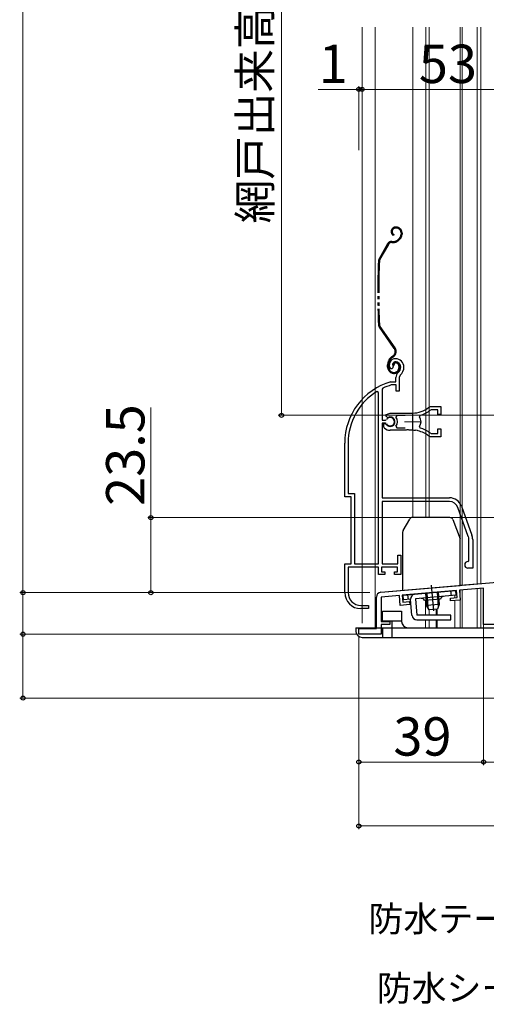
# Model space of a CAD drawing. Extents: x 0 to 1050, y 0 to 1576.
# Drawn here: x 251 to 397, y 628 to 936 of the extents above; entities that cross this region are included whole.
import ezdxf

# ---------------------------------------------------------------- set-up
doc = ezdxf.new("R2010")
doc.units = 0
for name, pattern in [('YCENTER_1', [13, 10, -1, 1, -1]), ('YDIVIDE_1', [15, 10, -1, 1, -1, 1, -1]), ('YHIDDEN_1', [4, 3, -1])]:
    doc.linetypes.add(name, pattern=pattern)
for name, color, linetype, lineweight in [('YKK_11', 7, 'CONTINUOUS', 30), ('YKK_11E', 7, 'CONTINUOUS', 13), ('YKK_12', 2, 'CONTINUOUS', 13), ('YKK_13', 4, 'CONTINUOUS', 30), ('YKK_D', 6, 'CONTINUOUS', 13)]:
    doc.layers.add(name, color=color, linetype=linetype, lineweight=lineweight)
doc.styles.add('text-b', font='txt.shx', dxfattribs={"bigfont": 'extfont2.shx'})

msp = doc.modelspace()

# ---------------------------------------------------------------- linework, layer by layer
at = {"layer": 'YKK_11', "linetype": 'ByBlock', "lineweight": -2, "ltscale": 0.5}
for p, q in [((363.87, 756.62), (412, 760.83)), ((362.5, 745.3), (362.5, 755.12)), ((369.7, 755.62), (364, 755.12)), ((364, 755.12), (364, 747.5)), ((369.97, 752.53), (369.7, 755.62)), ((387.53, 757.18), (370.6, 755.7)), ((370.6, 755.7), (370.79, 753.51)), ((385.63, 754.81), (387.73, 754.99)), ((387.73, 754.99), (387.53, 757.18)), ((396, 757.92), (388.43, 757.26)), ((388.43, 757.26), (388.7, 754.17)), ((396, 746.5), (396, 757.92)), ((372.96, 752.79), (369.97, 752.53)), ((370.79, 753.51), (372.88, 753.69)), ((372.88, 753.69), (372.96, 752.79)), ((385.71, 753.91), (385.63, 754.81)), ((388.7, 754.17), (385.71, 753.91)), ((364, 747.5), (366.7, 747.5)), ((366.7, 746.5), (364, 746.5)), ((364, 746.5), (364, 743.5)), ((366.7, 747.5), (366.7, 746.5)), ((488, 746.5), (396, 746.5)), ((357, 743.5), (357, 745.3)), ((357, 745.3), (362.5, 745.3)), ((364, 743.5), (357, 743.5))]:
    msp.add_line(p, q, dxfattribs=at)
msp.add_arc((364, 755.12), 1.5, 95, 180, dxfattribs=at)
at = {"layer": 'YKK_11E', "linetype": 'ByBlock', "lineweight": -2, "ltscale": 0.5}
for p, q in [((367.32, 826.53), (366.86, 826.57)), ((367.61, 826.82), (367.32, 826.53)), ((367.66, 827.19), (367.61, 826.82)), ((368.51, 828.71), (367.66, 827.19)), ((368.61, 822.51), (368.61, 823.85)), ((369.96, 824.61), (369.61, 823.85)), ((369.61, 823.85), (369.61, 819.51)), ((364.48, 820.49), (364.31, 820.22)), ((364.31, 820.22), (364.31, 810.46)), ((366.96, 822.5), (367.05, 822.51)), ((367.05, 822.51), (368.61, 822.51)), ((367.2, 821.51), (367.11, 821.5)), ((368.71, 821.51), (367.2, 821.51)), ((368.71, 819.51), (368.71, 821.51)), ((363.11, 819.18), (362.65, 819.44)), ((363.11, 765.51), (363.11, 819.18)), ((369.61, 819.51), (368.71, 819.51)), ((378.83, 814.49), (379.46, 814.71)), ((379.57, 813.71), (379.38, 813.65)), ((379.46, 814.71), (382.61, 814.71)), ((381.71, 813.71), (379.57, 813.71)), ((381.71, 812.26), (381.71, 813.71)), ((382.61, 814.71), (382.61, 812.26)), ((364.31, 810.46), (365.34, 810.46)), ((365.33, 812.12), (366.81, 812.71)), ((365.79, 811.47), (365.33, 812.12)), ((365.34, 810.46), (365.6, 810.63)), ((366.16, 811.37), (365.79, 811.47)), ((366.81, 812.71), (373.81, 812.71)), ((368.86, 811.91), (368.62, 811.43)), ((371.51, 811.91), (368.86, 811.91)), ((376.13, 812.02), (375.96, 811.56)), ((382.61, 812.26), (381.71, 812.26)), ((364.31, 809.56), (364.31, 786.21)), ((365.34, 809.56), (364.31, 809.56)), ((364.81, 808.41), (364.81, 809.41)), ((364.81, 809.41), (365.25, 809.41)), ((364.97, 808.04), (364.81, 808.41)), ((365.25, 809.41), (365.51, 809.26)), ((365.6, 809.4), (365.34, 809.56)), ((368.62, 808.6), (368.86, 808.11)), ((368.86, 808.11), (371.51, 808.11)), ((372.03, 807.43), (371.85, 807.31)), ((372.58, 807.43), (372.03, 807.43)), ((372.76, 807.31), (372.58, 807.43)), ((374.85, 807.36), (374.66, 807.27)), ((375.4, 807.27), (374.85, 807.36)), ((375.96, 808.47), (376.13, 808.01)), ((381.71, 806.31), (381.71, 807.76)), ((381.71, 807.76), (382.61, 807.76)), ((382.61, 807.76), (382.61, 805.31)), ((371.85, 807.31), (366.81, 807.31)), ((373.81, 807.31), (372.76, 807.31)), ((375.55, 807.12), (375.4, 807.27)), ((379.46, 805.31), (378.83, 805.54)), ((379.38, 806.38), (379.57, 806.31)), ((382.61, 805.31), (379.46, 805.31)), ((379.57, 806.31), (381.71, 806.31)), ((352.61, 786.51), (352.61, 803.31)), ((353.66, 803.31), (353.66, 787.56)), ((354.61, 786.51), (352.61, 786.51)), ((353.66, 787.56), (355.66, 787.56)), ((354.61, 765.51), (354.61, 786.51)), ((355.66, 787.56), (355.66, 765.51)), ((364.31, 786.21), (385.31, 786.21)), ((385.31, 785.01), (364.31, 785.01)), ((364.31, 785.01), (364.31, 765.51)), ((391.24, 774.1), (387.94, 783.17)), ((389.06, 783.58), (392.37, 774.51)), ((391.41, 766.51), (391.41, 773.15)), ((392.61, 773.15), (392.61, 764.21)), ((369.21, 765.51), (369.21, 768.21)), ((369.21, 768.21), (370.11, 768.21)), ((370.11, 768.21), (370.11, 762.21)), ((352.61, 756.51), (352.61, 765.51)), ((352.61, 765.51), (354.61, 765.51)), ((363.11, 764.51), (353.66, 764.51)), ((353.66, 764.51), (353.66, 756.51)), ((355.66, 765.51), (363.11, 765.51)), ((363.11, 762.21), (363.11, 764.51)), ((369.11, 764.51), (364.11, 764.51)), ((364.11, 764.51), (364.11, 763.01)), ((364.31, 765.51), (369.21, 765.51)), ((369.11, 763.01), (369.11, 764.51)), ((391.11, 766.21), (391.41, 766.51)), ((392.61, 764.21), (391.11, 764.21)), ((365.11, 762.21), (363.11, 762.21)), ((364.11, 763.01), (365.11, 763.01)), ((365.11, 763.01), (365.11, 762.21)), ((368.11, 762.21), (368.11, 763.01)), ((368.11, 763.01), (369.11, 763.01)), ((370.11, 762.21), (368.11, 762.21)), ((357.66, 752.51), (360.01, 752.51)), ((360.01, 752.51), (360.01, 751.51)), ((360.01, 751.51), (357.61, 751.51))]:
    msp.add_line(p, q, dxfattribs=at)
at = {"layer": 'YKK_11E', "ltscale": 0.5}
for p, q in [((373.81, 812.51), (373.81, 807.51)), ((371.31, 810.01), (376.31, 810.01))]:
    msp.add_line(p, q, dxfattribs=at)
at = {"layer": 'YKK_11E', "linetype": 'ByBlock', "lineweight": -2, "ltscale": 0.5}
for centre, radius, start, end in [((368.51, 827.71), 2, 90, 214.8357), ((368.51, 827.11), 2.6, 0, 90), ((368.51, 827.11), 1.6, 0, 90), ((367.81, 827.11), 2.3, 310.6294, 0), ((367.81, 827.11), 3.3, 310.6294, 0), ((370.61, 823.85), 2, 130.6293, 180), ((372.61, 803.31), 20, 106.3844, 180), ((372.61, 803.31), 19, 106.8198, 115.3285), ((372.61, 803.31), 18.95, 121.6998, 180), ((373.81, 820.71), 8, 270, 308.9425), ((373.81, 820.71), 9, 284.9566, 308.2843), ((366.81, 810.01), 1.5, 210, 115.4059), ((366.81, 810.01), 1.35, 207.0357, 152.9643), ((366.81, 810.01), 2.3, 322.0201, 37.9799), ((373.81, 810.01), 2.65, 324.4524, 35.5476), ((366.81, 810.01), 2.7, 227.0141, 270), ((373.81, 799.31), 9, 51.7157, 75.0434), ((373.81, 799.31), 8, 83.8901, 90), ((373.81, 799.31), 8, 51.0576, 77.4058), ((385.31, 782.21), 4, 20, 90), ((385.31, 782.21), 2.8, 20, 90), ((388.61, 773.15), 2.8, 0, 20), ((388.61, 773.15), 4, 0, 20), ((391.11, 765.21), 1, 90, 270), ((357.61, 756.51), 5, 180, 270), ((357.66, 756.51), 4, 180, 270)]:
    msp.add_arc(centre, radius, start, end, dxfattribs=at)
at = {"layer": 'YKK_12'}
for p, q in [((358, 933.5), (358, 746.97)), ((362.1, 933.5), (362.1, 745.5)), ((373.9, 933.5), (373.9, 780.01)), ((378, 933.5), (378, 780.01)), ((379, 933.5), (379, 780.01)), ((388.7, 933.5), (388.7, 773.07)), ((389.3, 933.5), (389.3, 758.84)), ((394, 933.5), (394, 759.25)), ((395.2, 933.5), (395.2, 759.36)), ((394, 759.3), (388.7, 758.83)), ((388.7, 758.83), (388.7, 758.79)), ((387, 755.63), (387, 754.93)), ((388.7, 757.28), (388.7, 745.5)), ((389.3, 757.34), (389.3, 745.5)), ((394, 757.75), (394, 745.5)), ((395.2, 757.81), (395.2, 745.5)), ((377.8, 754.02), (377.8, 749.49)), ((387, 754.02), (387, 745.5)), ((379, 749.49), (379, 751.13)), ((381.18, 751.32), (381.18, 749.49)), ((381.52, 751.35), (381.52, 749.49)), ((377.8, 747.99), (377.8, 745.5)), ((379, 745.5), (379, 747.99)), ((381.18, 747.99), (381.18, 745.5)), ((381.52, 747.99), (381.52, 745.5)), ((362, 745.5), (362.48, 745.5)), ((364, 745.5), (387, 745.5)), ((391, 745.5), (379, 745.5)), ((488, 745.5), (393, 745.5))]:
    msp.add_line(p, q, dxfattribs=at)
at = {"layer": 'YKK_13', "linetype": 'YDIVIDE_1'}
for p, q in [((368.71, 870.91), (368.51, 870.91)), ((368.71, 870.61), (368.51, 870.61)), ((370.21, 869.11), (370.21, 868.67)), ((370.51, 869.11), (370.51, 868.67)), ((367.29, 866.41), (367.86, 866.41)), ((367.29, 866.11), (367.86, 866.11)), ((367.96, 868.56), (367.81, 868.3)), ((369.68, 867.4), (369.28, 867)), ((369.89, 867.19), (369.49, 866.79)), ((365.99, 865.65), (363.35, 860.99)), ((366.25, 865.51), (363.61, 860.85)), ((368.08, 832.93), (363.42, 839.58)), ((368.33, 833.1), (363.67, 839.76)), ((367.66, 830.56), (367.29, 830.3)), ((367.46, 830.05), (367.84, 830.32)), ((366.01, 827.11), (366.01, 827.84)), ((366.31, 827.11), (366.31, 827.84)), ((367.81, 827.71), (367.51, 827.71)), ((369.51, 827.41), (369.51, 826.91)), ((369.81, 827.41), (369.81, 826.91))]:
    msp.add_line(p, q, dxfattribs=at)
at = {"layer": 'YKK_13'}
for p, q in [((385.5, 780.01), (373.78, 780.01)), ((370.84, 775.92), (372.91, 779.51)), ((386.44, 779.36), (388.64, 773.31)), ((370.7, 775.42), (370.7, 757.21)), ((388.7, 758.79), (388.7, 772.97)), ((363.87, 756.62), (388.7, 758.79)), ((370.87, 755.72), (387.3, 757.16)), ((371, 754.23), (370.87, 755.72)), ((372.49, 754.36), (372.36, 755.85)), ((387.43, 755.67), (374.68, 754.55)), ((377.84, 756.33), (378.18, 752.47)), ((378.22, 756.37), (378.62, 751.74)), ((381.45, 756.65), (381.85, 752.03)), ((381.82, 756.68), (382.16, 752.81)), ((385.94, 755.54), (385.81, 757.03)), ((387.43, 755.67), (387.3, 757.16)), ((373.19, 754.42), (371, 754.23)), ((373.63, 749.36), (373.19, 754.42)), ((374.68, 754.55), (375.13, 749.49)), ((382.52, 754.43), (377.54, 754)), ((382.16, 752.81), (378.18, 752.47)), ((379, 751.13), (378.18, 752.47)), ((382.16, 752.81), (381.59, 751.36)), ((385.75, 749.49), (375.13, 749.49)), ((381.59, 751.36), (379, 751.13)), ((385.75, 747.99), (385.75, 749.49)), ((375.13, 747.99), (385.75, 747.99))]:
    msp.add_line(p, q, dxfattribs=at)
at = {"layer": 'YKK_13', "linetype": 'YCENTER_1', "ltscale": 1.5}
msp.add_line((379.63, 758.87), (380.33, 750.78), dxfattribs=at)
at = {"layer": 'YKK_13', "ltscale": 1.5}
for p, q in [((364.37, 747.7), (364.37, 750.7)), ((364.37, 750.7), (370.37, 750.7)), ((370.37, 750.7), (370.37, 747.5)), ((364.37, 747.7), (370.37, 747.7)), ((367.37, 747.7), (367.37, 745.5)), ((356.07, 745.5), (412.07, 745.5)), ((356.07, 745.5), (356.07, 744.5)), ((358.07, 742.5), (410.07, 742.5))]:
    msp.add_line(p, q, dxfattribs=at)
at = {"layer": 'YKK_13', "linetype": 'YHIDDEN_1', "ltscale": 1.5}
for p, q in [((364.37, 745.5), (364.37, 742.5)), ((367.37, 745.5), (367.37, 742.5))]:
    msp.add_line(p, q, dxfattribs=at)
at = {"layer": 'YKK_13', "linetype": 'YDIVIDE_1'}
for centre, radius, start, end in [((368.51, 869.51), 1.4, 90, 240), ((368.51, 869.51), 1.1, 90, 240), ((368.71, 869.11), 1.8, 0, 90), ((368.71, 869.11), 1.5, 0, 90), ((367.29, 864.91), 1.5, 90, 150.4833), ((367.29, 864.91), 1.2, 90, 150.4833), ((367.86, 868.41), 2, 270, 315), ((367.86, 868.41), 2.3, 270, 315), ((368.41, 868.67), 1.8, 315, 0), ((368.41, 868.67), 2.1, 315, 358.1351), ((368.41, 868.81), 2.2, 315, 315.2534), ((368.41, 868.67), 2.1, 358.1351, 360), ((562.91, 850.31), 200, 177.1299, 182.8505), ((364.66, 860.25), 1.5, 150.4833, 177.1299), ((562.91, 850.31), 199.7, 177.1299, 182.8505), ((364.66, 860.25), 1.2, 150.4833, 177.1299), ((364.65, 840.44), 1.5, 182.8505, 215), ((364.65, 840.44), 1.2, 182.8505, 215), ((366.69, 831.96), 1.7, 305, 35), ((366.69, 831.96), 2, 305, 35), ((369.01, 827.84), 3, 125, 180), ((369.01, 827.84), 2.7, 125, 180), ((368.01, 827.11), 2, 180, 270), ((368.01, 827.11), 1.7, 180, 270), ((368.51, 827.71), 1, 90, 180), ((368.51, 827.71), 0.7, 90, 180), ((368.01, 826.91), 1.5, 270, 0), ((368.01, 826.91), 1.8, 270, 0), ((368.51, 827.41), 1.3, 0, 90), ((368.51, 827.41), 1, 0, 90)]:
    msp.add_arc(centre, radius, start, end, dxfattribs=at)
at = {"layer": 'YKK_13'}
for centre, radius, start, end in [((373.78, 779.01), 1, 90, 150), ((385.5, 779.01), 1, 20, 90), ((371.7, 775.42), 1, 150, 180), ((387.7, 772.97), 1, 0, 20), ((374.68, 754.55), 1.5, 95, 185), ((383.52, 754.32), 1, 95, 173.463), ((376.58, 753.71), 1, 16.537, 95), ((375.13, 749.49), 1.5, 185, 270)]:
    msp.add_arc(centre, radius, start, end, dxfattribs=at)
at = {"layer": 'YKK_13', "ltscale": 1.5}
for centre in [(372.37, 747.5), (358.07, 744.5)]:
    msp.add_arc(centre, 2, 180, 270, dxfattribs=at)
at = {"layer": 'YKK_D', "ltscale": 1.5}
for p, q in [((252, 1111.5), (252, 756.5)), ((332.84, 1058), (332.84, 812)), ((357, 914), (344.29, 914)), ((357, 895), (357, 915)), ((358, 914), (357, 914)), ((358, 895), (358, 915)), ((358, 895), (358, 915)), ((358, 914), (360.55, 914)), ((411, 914), (358, 914)), ((292, 780), (292, 814.5)), ((404.05, 812), (331.84, 812)), ((490, 780), (291, 780)), ((292, 756.5), (292, 780)), ((252, 756.5), (252, 759.05)), ((360.43, 756.5), (251, 756.5)), ((360.43, 756.5), (251, 756.5)), ((252, 756.5), (252, 743.5)), ((360.43, 756.5), (291, 756.5)), ((396, 746.5), (396, 702.5)), ((356.3, 743.5), (251, 743.5)), ((356.3, 743.5), (251, 743.5)), ((252, 743.5), (252, 740.95)), ((252, 743.5), (252, 723.5)), ((357, 742.8), (357, 702.5)), ((489.38, 723.5), (251, 723.5)), ((357, 720.5), (357, 682.5)), ((396, 720.5), (396, 702.5)), ((357, 703.5), (396, 703.5)), ((396, 703.5), (492, 703.5)), ((357, 683.5), (492, 683.5))]:
    msp.add_line(p, q, dxfattribs=at)
at = {"layer": 'YKK_D', "linetype": 'ByBlock', "lineweight": -2}
for centre, radius in [((357, 914), 0.637), ((358, 914), 0.637), ((358, 914), 0.637), ((332.84, 812), 0.637), ((292, 780), 0.638), ((252, 756.5), 0.637), ((252, 756.5), 0.637), ((292, 756.5), 0.637), ((252, 743.5), 0.638), ((252, 743.5), 0.638), ((252, 723.5), 0.637), ((357, 703.5), 0.637), ((396, 703.5), 0.637), ((396, 703.5), 0.637), ((357, 683.5), 0.637)]:
    msp.add_circle(centre, radius, dxfattribs=at)

# ---------------------------------------------------------------- texts
at = {"layer": 'YKK_D', "style": 'text-b'}
for s, height, p in [('網戸出来高＝H－64', 10, (329.53, 872.04)), ('23.5', 12, (290, 783.66))]:
    msp.add_text(s, height=height, rotation=90, dxfattribs=at).set_placement(p)
for s, height, p in [('1', 12, (344.45, 916)), ('53', 12, (375.77, 916)), ('39', 12, (367.81, 705.5)), ('防水テープ（別途）', 8, (360.01, 650.4)), ('防水シート（別途）', 8, (362.6, 628.72))]:
    msp.add_text(s, height=height, dxfattribs=at).set_placement(p)

doc.saveas('drawing.dxf')
